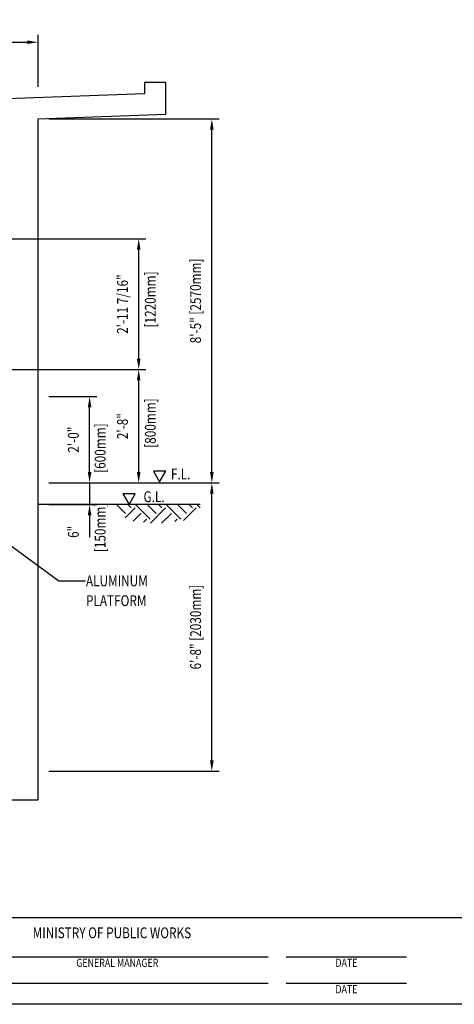
# Model space of a CAD drawing. Extents: x -486 to 864, y 0 to 576.
# Drawn here: x 298 to 418, y 12 to 285 of the extents above; entities that cross this region are included whole.
import ezdxf
from ezdxf.enums import TextEntityAlignment as Align

# ---------------------------------------------------------------- set-up
doc = ezdxf.new("R2010")
doc.units = 0
doc.header["$LTSCALE"] = 12
doc.header["$MEASUREMENT"] = 0
doc.header["$PDMODE"] = 1
doc.layers.get('0').update_dxf_attribs({"linetype": 'CONTINUOUS'})
doc.layers.get('DEFPOINTS').update_dxf_attribs({"linetype": 'CONTINUOUS'})
for name, color, linetype in [('1', 1, 'CONTINUOUS'), ('2', 2, 'CONTINUOUS'), ('DIM', 1, 'CONTINUOUS'), ('DTEXT', 2, 'CONTINUOUS'), ('TEXT', 2, 'CONTINUOUS')]:
    doc.layers.add(name, color=color, linetype=linetype)
doc.styles.add('RMP', font='rmptxt.shx', dxfattribs={"width": 0.8})
doc.styles.add('RMPTXT', font='RMPTXT.shx', dxfattribs={"width": 0.8})
doc.dimstyles.get("Standard").update_dxf_attribs({"dimtxt": 0.18, "dimasz": 0.18, "dimexe": 0.18, "dimexo": 0.0625, "dimgap": 0.09, "dimtad": 0, "dimtih": 1, "dimtoh": 1, "dimdec": 4, "dimzin": 0, "dimtxsty": 'STANDARD', "dimcen": 0.09, "dimazin": 3, "dimtfac": 1, "dimtdec": 4, "dimtofl": 0, "dimtmove": 0, "dimatfit": 3, "dimtolj": 1, "dimtzin": 0})

# ---------------------------------------------------------------- blocks, each defined once
blk = doc.blocks.new('*D30')
at = {"color": 1, "linetype": 'BYBLOCK'}
for p, q in [((699.7, 451.76), (713, 451.76)), ((711, 430.77), (711, 448.76)), ((699.7, 427.77), (713, 427.77))]:
    blk.add_line(p, q, dxfattribs=at)
for points in [[(710.5, 448.76), (711.5, 448.76), (711, 451.76)], [(710.5, 430.77), (711.5, 430.77), (711, 427.77)]]:
    blk.add_solid(points, dxfattribs=at)
at = {"layer": 'DEFPOINTS', "color": 0, "linetype": 'BYBLOCK'}
for p in [(696.7, 451.76), (711, 451.76), (696.7, 427.77)]:
    blk.add_point(p, dxfattribs=at)
at = {"color": 2, "linetype": 'BYBLOCK', "style": 'RMP', "width": 0.8}
blk.add_text('2\'-0"', height=3, rotation=90, dxfattribs=at).set_placement((708, 439.76), align=Align.CENTER)
blk = doc.blocks.new('*D5')
at = {"color": 1, "linetype": 'BYBLOCK'}
for p, q in [((658.21, 197.85), (726.62, 197.85)), ((724.62, 169.35), (724.62, 194.85)), ((699.7, 166.35), (726.62, 166.35))]:
    blk.add_line(p, q, dxfattribs=at)
for points in [[(724.12, 194.85), (725.12, 194.85), (724.62, 197.85)], [(724.12, 169.35), (725.12, 169.35), (724.62, 166.35)]]:
    blk.add_solid(points, dxfattribs=at)
at = {"layer": 'DEFPOINTS', "color": 0, "linetype": 'BYBLOCK'}
for p in [(655.21, 197.85), (724.62, 197.85), (696.7, 166.35)]:
    blk.add_point(p, dxfattribs=at)
at = {"color": 2, "linetype": 'BYBLOCK', "style": 'RMP', "width": 0.8}
blk.add_text('2\'-8"', height=3, rotation=90, dxfattribs=at).set_placement((721.62, 182.1), align=Align.CENTER)
blk = doc.blocks.new('*D28')
at = {"color": 1, "linetype": 'BYBLOCK'}
for p, q in [((658.21, 495.48), (726.62, 495.48)), ((724.62, 462.26), (724.62, 492.48)), ((658.21, 459.26), (726.62, 459.26))]:
    blk.add_line(p, q, dxfattribs=at)
for points in [[(724.12, 492.48), (725.12, 492.48), (724.62, 495.48)], [(724.12, 462.26), (725.12, 462.26), (724.62, 459.26)]]:
    blk.add_solid(points, dxfattribs=at)
at = {"layer": 'DEFPOINTS', "color": 0, "linetype": 'BYBLOCK'}
for p in [(655.21, 495.48), (724.62, 495.48), (655.21, 459.26)]:
    blk.add_point(p, dxfattribs=at)
at = {"color": 2, "linetype": 'BYBLOCK', "style": 'RMP', "width": 0.8}
blk.add_text('2\'-11 7/16"', height=3, rotation=90, dxfattribs=at).set_placement((721.62, 477.37), align=Align.CENTER)
blk = doc.blocks.new('*D39')
at = {"color": 1, "linetype": 'BYBLOCK'}
for p, q in [((699.7, 427.77), (746.9, 427.77)), ((744.9, 350.77), (744.9, 424.77)), ((699.7, 347.77), (746.9, 347.77))]:
    blk.add_line(p, q, dxfattribs=at)
for points in [[(744.4, 424.77), (745.4, 424.77), (744.9, 427.77)], [(744.4, 350.77), (745.4, 350.77), (744.9, 347.77)]]:
    blk.add_solid(points, dxfattribs=at)
at = {"layer": 'DEFPOINTS', "color": 0, "linetype": 'BYBLOCK'}
for p in [(696.7, 427.77), (744.9, 427.77), (696.7, 347.77)]:
    blk.add_point(p, dxfattribs=at)
at = {"color": 2, "linetype": 'BYBLOCK', "style": 'RMP', "width": 0.8}
blk.add_text('6\'-8" [2030mm]', height=3, rotation=90, dxfattribs=at).set_placement((741.9, 387.77), align=Align.CENTER)
blk = doc.blocks.new('*D40')
at = {"color": 1, "linetype": 'BYBLOCK'}
for p, q in [((699.7, 528.75), (746.9, 528.75)), ((744.9, 430.77), (744.9, 525.75)), ((699.7, 427.77), (746.9, 427.77))]:
    blk.add_line(p, q, dxfattribs=at)
for points in [[(744.4, 525.75), (745.4, 525.75), (744.9, 528.75)], [(744.4, 430.77), (745.4, 430.77), (744.9, 427.77)]]:
    blk.add_solid(points, dxfattribs=at)
at = {"layer": 'DEFPOINTS', "color": 0, "linetype": 'BYBLOCK'}
for p in [(696.7, 528.75), (744.9, 528.75), (696.7, 427.77)]:
    blk.add_point(p, dxfattribs=at)
at = {"color": 2, "linetype": 'BYBLOCK', "style": 'RMP', "width": 0.8}
blk.add_text('8\'-5" [2570mm]', height=3, rotation=90, dxfattribs=at).set_placement((741.9, 478.26), align=Align.CENTER)
blk = doc.blocks.new('*D29')
at = {"color": 1, "linetype": 'BYBLOCK'}
for p, q in [((711, 430.77), (711, 433.77)), ((699.7, 427.77), (713, 427.77)), ((711, 427.77), (711, 421.77)), ((699.7, 421.77), (713, 421.77)), ((711, 418.77), (711, 415.77)), ((711, 415.77), (711, 412.72))]:
    blk.add_line(p, q, dxfattribs=at)
for points in [[(710.5, 430.77), (711.5, 430.77), (711, 427.77)], [(710.5, 418.77), (711.5, 418.77), (711, 421.77)]]:
    blk.add_solid(points, dxfattribs=at)
at = {"layer": 'DEFPOINTS', "color": 0, "linetype": 'BYBLOCK'}
for p in [(696.7, 427.77), (696.7, 421.77), (711, 421.77)]:
    blk.add_point(p, dxfattribs=at)
at = {"color": 2, "linetype": 'BYBLOCK', "style": 'RMP', "width": 0.8}
blk.add_text('6"', height=3, rotation=90, dxfattribs=at).set_placement((708, 414.2), align=Align.CENTER)
blk = doc.blocks.new('*X1')
at = {"color": 0}
for p, q in [((9332.22, 2169.58), (9329.73, 2172.07)), ((9333.81, 2171.17), (9332.91, 2172.07)), ((9339.11, 2167.99), (9335.03, 2172.07)), ((9340.7, 2169.58), (9338.21, 2172.07)), ((9342.29, 2171.17), (9341.39, 2172.07)), ((9347.6, 2167.99), (9343.52, 2172.07)), ((9349.19, 2169.58), (9346.7, 2172.07)), ((9350.78, 2171.17), (9349.88, 2172.07)), ((9352.9, 2171.17), (9352, 2172.07)), ((9332.1, 2168.4), (9334.87, 2171.17)), ((9334.37, 2167.49), (9336.46, 2169.58)), ((9339.12, 2166.94), (9343.36, 2171.17)), ((9342.26, 2166.89), (9344.95, 2169.58)), ((9348.32, 2167.65), (9351.84, 2171.17)), ((9337.22, 2167.16), (9338.05, 2167.99)), ((9345.89, 2167.34), (9346.54, 2167.99))]:
    blk.add_line(p, q, dxfattribs=at)
blk = doc.blocks.new('MJ-TB')
at = {"layer": '1', "color": 4}
blk.add_line((35.406, 1.5), (0.906, 1.5), dxfattribs=at)
at = {"layer": '1', "color": 1}
for p, q in [((11.785, 1.049), (15.276, 1.049)), ((15.484, 1.049), (16.874, 1.049)), ((11.785, 0.744), (15.276, 0.744)), ((15.484, 0.744), (16.874, 0.744))]:
    blk.add_line(p, q, dxfattribs=at)
at = {"layer": '1', "color": 6}
blk.add_line((35.406, 0.5), (0.906, 0.5), dxfattribs=at)
at = {"layer": '2', "color": 3, "style": 'RMPTXT', "width": 0.8}
blk.add_text('MINISTRY OF PUBLIC WORKS', height=0.125, dxfattribs=at).set_placement((13.469, 1.264), align=Align.CENTER)
at = {"layer": '2', "color": 1, "style": 'RMPTXT', "width": 0.8}
for s, height, p in [('GENERAL MANAGER', 0.09375, (13.531, 0.933)), ('DATE', 0.0938, (16.179, 0.933)), ('DATE', 0.0938, (16.179, 0.628))]:
    blk.add_text(s, height=height, dxfattribs=at).set_placement(p, align=Align.CENTER)
at = {"layer": '2', "style": 'RMPTXT', "width": 0.8}
blk.add_attdef('FN', (35.621, 1.715), '', height=0.0938, rotation=90, dxfattribs=at)
at = {"layer": '2', "color": 4, "style": 'RMPTXT', "width": 0.8}
for tag, p in [('DESC1', (26.323, 1.056)), ('DESC2', (26.323, 0.77))]:
    blk.add_attdef(tag, p, '', height=0.188, dxfattribs=at)
at = {"layer": '2', "color": 6, "style": 'RMPTXT', "width": 0.796875}
blk.add_attdef('DWGNO', text='', height=0.25, dxfattribs=at).set_placement((34.906, 0.911), align=Align.MIDDLE)
at = {"layer": 'TEXT', "style": 'RMPTXT', "width": 0.8}
for tag, height, p in [('CONSUL', 0.125, (8.044, 1.15)), ('MNGR', 0.1, (13.524, 1.097)), ('DATE', 0.1, (16.191, 1.097)), ('MPW', 0.1, (13.524, 0.793)), ('DATE', 0.1, (16.191, 0.793))]:
    blk.add_attdef(tag, text='', height=height, dxfattribs=at).set_placement(p, align=Align.CENTER)
blk.add_attdef('DATE', (7.661, 0.639), '', height=0.125, dxfattribs=at)
blk = doc.blocks.new('*D34')
at = {"color": 1, "linetype": 'BYBLOCK'}
for p, q in [((560.72, 532.73), (560.72, 552.03)), ((696.7, 537.66), (696.7, 552.03)), ((563.72, 550.03), (693.7, 550.03))]:
    blk.add_line(p, q, dxfattribs=at)
for points in [[(563.72, 550.53), (563.72, 549.53), (560.72, 550.03)], [(693.7, 550.53), (693.7, 549.53), (696.7, 550.03)]]:
    blk.add_solid(points, dxfattribs=at)
at = {"layer": 'DEFPOINTS', "color": 0, "linetype": 'BYBLOCK'}
for p in [(696.7, 550.03), (696.7, 534.66), (560.72, 529.73)]:
    blk.add_point(p, dxfattribs=at)
at = {"color": 2, "linetype": 'BYBLOCK', "style": 'RMP', "width": 0.8}
blk.add_text('11\'-4" [3450mm]', height=3, dxfattribs=at).set_placement((628.71, 553.03), align=Align.CENTER)

msp = doc.modelspace()

# ---------------------------------------------------------------- linework, layer by layer
at = {"layer": '1'}
for p, q in [((338.1974, 267.77062), (332.29189, 267.77062)), ((332.29189, 267.77062), (332.29189, 264.60383)), ((338.1974, 258.90847), (338.1974, 267.77062)), ((332.29189, 264.60383), (154.96905, 258.17713)), ((302.76433, 257.62427), (338.1974, 258.90847)), ((302.76433, 68.76601), (302.76433, 257.62427)), ((347.68844, 150.64076), (302.76433, 150.64076)), ((166.78008, 68.76601), (302.76433, 68.76601))]:
    msp.add_line(p, q, dxfattribs=at)
for points in [[(338.19495, 159.9031), (334.75722, 159.9031), (336.47609, 156.92594)], [(329.73239, 153.61792), (326.29466, 153.61792), (328.01352, 150.64076)]]:
    msp.add_lwpolyline(points, close=True, dxfattribs=at)
at = {"layer": 'DTEXT', "color": 1}
for p, q in [((263.68732, 162.32129), (308.48801, 129.46144)), ((308.48801, 129.46144), (315.96474, 129.46144))]:
    msp.add_line(p, q, dxfattribs=at)

# ---------------------------------------------------------------- block references
at = {"layer": '1'}
msp.add_blockref('*X1', (-9005.21216, -2021.43081), dxfattribs=at)
at = {"layer": 'DTEXT', "xscale": 24, "yscale": 24, "zscale": 24}
msp.add_blockref('MJ-TB', (0, 0), dxfattribs=at)

# ---------------------------------------------------------------- texts
at = {"layer": 'DTEXT', "style": 'RMP', "width": 0.8}
for s, p in [('[1220mm]', (335.41133, 207.53709)), ('[800mm]', (335.41133, 173.24835)), ('[600mm]', (321.4975, 166.29837)), ('[150mm]', (321.4975, 144.28941))]:
    msp.add_text(s, height=3, rotation=90, dxfattribs=at).set_placement(p, align=Align.CENTER)
for s, p in [('F.L.', (339.62733, 157.61191)), ('G.L.', (332.0242, 151.31115))]:
    msp.add_text(s, height=3, dxfattribs=at).set_placement(p)
at = {"layer": 'DTEXT', "color": 2, "style": 'RMP', "width": 0.8}
for s, p in [('ALUMINUM', (316.05849, 127.96144)), ('PLATFORM', (316.05849, 122.47977))]:
    msp.add_text(s, height=3, dxfattribs=at).set_placement(p)

# ---------------------------------------------------------------- dimensions: what is measured, and where the dimension line sits
at = {"layer": 'DIM'}
dim = msp.add_linear_dim(base=(302.76433, 278.90837), p1=(166.78008, 258.60519), p2=(302.76433, 263.53366), text='11\'-4" [3450mm]', dimstyle='Standard', dxfattribs=at)
dim.commit()
dim.dimension.update_dxf_attribs({"geometry": '*D34', "text_midpoint": (234.7722, 281.90837), "insert": (-393.93833, -271.12644)})
for base, p1, p2, text, picture, middle, set_off in [((350.96424, 257.62427), (302.76433, 156.64002), (302.76433, 257.62427), '8\'-5" [2570mm]', '*D40', (347.96424, 207.13215), (-393.93833, -271.12644)), ((330.68377, 224.35656), (261.26826, 188.13608), (261.26826, 224.35656), '2\'-11 7/16"', '*D28', (327.68377, 206.24632), (-393.93833, -271.12644)), ((330.68377, 188.13608), (302.76433, 156.64002), (261.26826, 188.13608), '2\'-8"', '*D5', (327.68377, 172.38805), (-393.93833, -9.71274)), ((317.06142, 150.64076), (302.76433, 156.64002), (302.76433, 150.64076), '6"', '*D29', (314.06142, 143.07082), (-393.93833, -271.12644)), ((350.96424, 156.64002), (302.76433, 76.64002), (302.76433, 156.64002), '6\'-8" [2030mm]', '*D39', (347.96424, 116.64002), (-393.93833, -271.12644))]:
    dim = msp.add_linear_dim(base=base, p1=p1, p2=p2, angle=90, text=text, dimstyle='Standard', dxfattribs=at)
    dim.commit()
    dim.dimension.update_dxf_attribs({"geometry": picture, "text_midpoint": middle, "insert": set_off})
dim = msp.add_linear_dim(base=(317.061425, 180.637068), p1=(302.764327, 156.640021), p2=(302.764327, 180.637068), angle=90, dimstyle='Standard', dxfattribs=at)
dim.commit()
dim.dimension.update_dxf_attribs({"geometry": '*D30', "text_midpoint": (314.061425, 168.638545), "insert": (-393.938326, -271.12644)})

doc.saveas('drawing.dxf')
